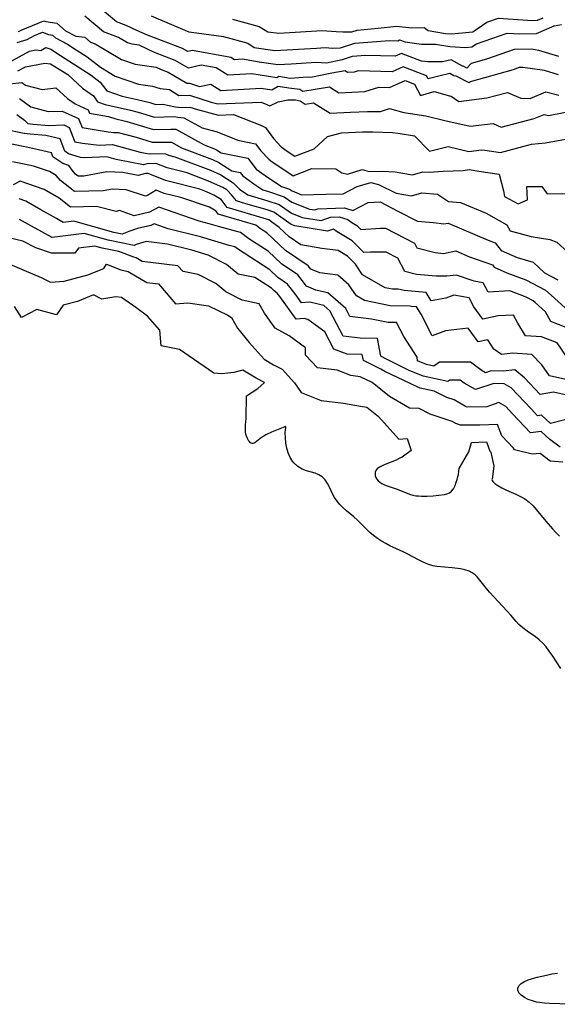
# Model space of a CAD drawing. Extents: x 1884574 to 1892190, y 2723595 to 2728572.
# Drawn here: x 1889282 to 1889459, y 2724936 to 2725260 of the extents above; entities that cross this region are included whole.
import ezdxf

# ---------------------------------------------------------------- set-up
doc = ezdxf.new("R2010")
doc.units = 0

msp = doc.modelspace()

# ---------------------------------------------------------------- linework, layer by layer
at = {"layer": 'Unknown_Line_Type', "color": 0}
for points in [[(1889459.25, 2725242.28, 222), (1889454.62, 2725243.73, 222), (1889447.54, 2725244.7, 222), (1889446.31, 2725244.7, 222), (1889444.33, 2725243.99, 222), (1889430.21, 2725240.03, 222), (1889429.83, 2725239.62, 222), (1889425.58, 2725241.81, 222), (1889424.81, 2725241.96, 222), (1889423.47, 2725242.7, 222), (1889419.87, 2725241.87, 222), (1889416.39, 2725240.93, 222), (1889415.84, 2725242, 222), (1889408.15, 2725244.89, 222), (1889404.54, 2725243.28, 222), (1889393.24, 2725243.6, 222), (1889392.01, 2725243.21, 222), (1889389.78, 2725243.12, 222), (1889388.96, 2725243.63, 222), (1889384.6, 2725242.88, 222), (1889377.68, 2725241.4, 222), (1889376.43, 2725241.48, 222), (1889370.93, 2725241.13, 222), (1889367.18, 2725241.72, 222), (1889366.46, 2725241.29, 222), (1889358.24, 2725242.66, 222), (1889350.32, 2725242.2, 222), (1889346.46, 2725244.57, 222), (1889341.54, 2725245.46, 222), (1889337.44, 2725244.53, 222), (1889333.04, 2725247.04, 222), (1889326.16, 2725249.68, 222), (1889321.11, 2725252.02, 222), (1889318.81, 2725252.35, 222), (1889317.26, 2725252.88, 222), (1889314.37, 2725254.62, 222), (1889309.39, 2725256.43, 222), (1889303.26, 2725261.68, 222)], [(1889459.43, 2725248.31, 224), (1889452.85, 2725250.36, 224), (1889450.35, 2725250.71, 224), (1889444.69, 2725250.69, 224), (1889435.51, 2725247.42, 224), (1889430.5, 2725246.02, 224), (1889429.1, 2725244.52, 224), (1889427.92, 2725245.12, 224), (1889427.71, 2725245.16, 224), (1889423.94, 2725247.26, 224), (1889421.11, 2725246.61, 224), (1889416.19, 2725246.59, 224), (1889414.18, 2725246.85, 224), (1889407.52, 2725249.35, 224), (1889405.42, 2725248.42, 224), (1889395.83, 2725248.69, 224), (1889391.32, 2725248.32, 224), (1889387.98, 2725247.24, 224), (1889382.87, 2725246.15, 224), (1889379.4, 2725246.36, 224), (1889371.21, 2725245.85, 224), (1889366.83, 2725245.6, 224), (1889360.62, 2725246.51, 224), (1889355.13, 2725247.43, 224), (1889352.55, 2725247.28, 224), (1889351.29, 2725248.05, 224), (1889338.74, 2725250.31, 224), (1889337.12, 2725249.94, 224), (1889335.39, 2725250.93, 224), (1889323.91, 2725255.33, 224), (1889320.4, 2725256.95, 224), (1889316.82, 2725258.6, 224), (1889313.66, 2725259.75, 224), (1889309.77, 2725263.08, 224)], [(1889325.06, 2725261.7, 226), (1889336.13, 2725257.06, 226), (1889337.53, 2725256.51, 226), (1889340.07, 2725256.13, 226), (1889348.9, 2725254.94, 226), (1889356.94, 2725252.71, 226), (1889359.03, 2725251.27, 226), (1889365.78, 2725250.27, 226), (1889379.57, 2725251.07, 226), (1889382.37, 2725251.25, 226), (1889384.83, 2725251.1, 226), (1889387.42, 2725251.17, 226), (1889392.14, 2725252.69, 226), (1889403.64, 2725253.63, 226), (1889406.31, 2725253.55, 226), (1889406.89, 2725253.81, 226), (1889408.74, 2725253.12, 226), (1889414.11, 2725252.42, 226), (1889418.77, 2725252.44, 226), (1889423.45, 2725251.67, 226), (1889428.62, 2725251.32, 226), (1889430.77, 2725251.53, 226), (1889432.23, 2725252.52, 226), (1889442.34, 2725256.05, 226), (1889446.53, 2725255.77, 226), (1889452.05, 2725255.96, 226), (1889457.86, 2725258.44, 226), (1889460.22, 2725258.94, 226)], [(1889351.84, 2725260.66, 228), (1889360.62, 2725258.28, 228), (1889363.51, 2725256.44, 228), (1889367.19, 2725256.01, 228), (1889381.4, 2725256.94, 228), (1889386.03, 2725256.54, 228), (1889388.22, 2725256.42, 228), (1889391.22, 2725256.5, 228), (1889392.97, 2725257.06, 228), (1889399.89, 2725257.63, 228), (1889405.95, 2725258.34, 228), (1889410.94, 2725257.83, 228), (1889415.02, 2725257.94, 228), (1889416.31, 2725256.86, 228), (1889422.01, 2725255.92, 228), (1889424.07, 2725255.78, 228), (1889431.02, 2725256.47, 228), (1889435.72, 2725259.66, 228), (1889439.51, 2725260.99, 228), (1889450.67, 2725260.24, 228), (1889452.39, 2725260.3, 228), (1889454.19, 2725261.07, 228)], [(1889281.44, 2725256.56, 220), (1889282.28, 2725257.01, 220), (1889289.72, 2725260.14, 220), (1889290.35, 2725259.91, 220), (1889293.99, 2725259.33, 220), (1889296.83, 2725256.85, 220), (1889300.31, 2725255, 220), (1889303.23, 2725254.72, 220), (1889305.12, 2725253.11, 220), (1889306.65, 2725252.55, 220), (1889315.27, 2725247.38, 220), (1889319.86, 2725245.79, 220), (1889326.74, 2725244.8, 220), (1889328.41, 2725244.03, 220), (1889330.69, 2725243.15, 220), (1889334.46, 2725241, 220), (1889336.82, 2725239.55, 220), (1889337.67, 2725239.59, 220), (1889341.06, 2725238.45, 220), (1889344.74, 2725239.18, 220), (1889348.09, 2725237.12, 220), (1889361.34, 2725237.88, 220), (1889364.85, 2725237.3, 220), (1889366.91, 2725238.54, 220), (1889370.46, 2725237.99, 220), (1889374.05, 2725237.52, 220), (1889375.09, 2725236.87, 220), (1889383.79, 2725238.36, 220), (1889386.94, 2725236.4, 220), (1889395.43, 2725236.77, 220), (1889400.14, 2725238.24, 220), (1889403.65, 2725238.14, 220), (1889408.78, 2725240.43, 220), (1889411.85, 2725239.27, 220), (1889413.77, 2725235.52, 220), (1889418.37, 2725236.76, 220), (1889423.39, 2725235.38, 220), (1889423.96, 2725235.22, 220), (1889426.46, 2725233.47, 220), (1889435.7, 2725234.67, 220), (1889442.45, 2725236.51, 220), (1889446.86, 2725234.63, 220), (1889449.96, 2725234.54, 220), (1889455.12, 2725236.67, 220), (1889459.39, 2725235.61, 220)], [(1889280.94, 2725252.94, 218), (1889284.24, 2725253.98, 218), (1889286.62, 2725255.25, 218), (1889289.25, 2725256.35, 218), (1889291.28, 2725255.61, 218), (1889292.59, 2725255.41, 218), (1889293.61, 2725254.52, 218), (1889297.54, 2725252.42, 218), (1889300.38, 2725250.57, 218), (1889303.98, 2725248.26, 218), (1889308.4, 2725244.81, 218), (1889313.27, 2725241.88, 218), (1889320.92, 2725239.23, 218), (1889325.54, 2725238.57, 218), (1889328.05, 2725237.78, 218), (1889331.12, 2725237.41, 218), (1889334.25, 2725235.5, 218), (1889337.74, 2725235.63, 218), (1889344.83, 2725233.25, 218), (1889347.01, 2725232.69, 218), (1889361.33, 2725233.3, 218), (1889363.21, 2725232.55, 218), (1889364.16, 2725232.06, 218), (1889366.92, 2725233.4, 218), (1889370.1, 2725234.07, 218), (1889372.66, 2725234.06, 218), (1889374.16, 2725233.68, 218), (1889375.86, 2725232.62, 218), (1889378.62, 2725233.09, 218), (1889384.1, 2725229.68, 218), (1889390.8, 2725229.97, 218), (1889396.31, 2725230.19, 218), (1889400.62, 2725230.26, 218), (1889403.65, 2725231.17, 218), (1889408.37, 2725229.91, 218), (1889410.53, 2725229.6, 218), (1889415.58, 2725228.81, 218), (1889421.85, 2725227.23, 218), (1889430.15, 2725225.4, 218), (1889437.77, 2725226.29, 218), (1889440.39, 2725225.1, 218), (1889451.24, 2725227.89, 218), (1889454.57, 2725229.26, 218), (1889455.97, 2725228.91, 218), (1889466.04, 2725230.9, 218)], [(1889278.19, 2725246.32, 216), (1889284.97, 2725250.1, 216), (1889287.12, 2725250.51, 216), (1889288.73, 2725250.31, 216), (1889290.44, 2725251.34, 216), (1889292.01, 2725250.78, 216), (1889295.26, 2725248.67, 216), (1889305.35, 2725242.18, 216), (1889308.25, 2725239.92, 216), (1889310.49, 2725237.05, 216), (1889315.58, 2725235.25, 216), (1889320.44, 2725234.14, 216), (1889324.62, 2725233.13, 216), (1889326.62, 2725232.52, 216), (1889328.99, 2725232.59, 216), (1889333.15, 2725231.73, 216), (1889335.11, 2725231.58, 216), (1889337.81, 2725231.68, 216), (1889340.33, 2725230.84, 216), (1889347.28, 2725229.04, 216), (1889352.25, 2725229.25, 216), (1889361.49, 2725225.55, 216), (1889362.78, 2725224.89, 216), (1889365.37, 2725221.27, 216), (1889367.92, 2725218.58, 216), (1889369.91, 2725217.12, 216), (1889372.39, 2725215.45, 216), (1889378.74, 2725217.86, 216), (1889383.13, 2725221.94, 216), (1889387.81, 2725223.2, 216), (1889394.66, 2725223.47, 216), (1889398.12, 2725223.52, 216), (1889404.57, 2725223.31, 216), (1889406.48, 2725223.04, 216), (1889411.87, 2725222.19, 216), (1889416.83, 2725217.17, 216), (1889422.96, 2725218.69, 216), (1889429.7, 2725217, 216), (1889433.93, 2725217.62, 216), (1889435.06, 2725217.42, 216), (1889440.13, 2725216.73, 216), (1889450.4, 2725219.45, 216), (1889455.01, 2725219.89, 216), (1889461.56, 2725221.05, 216)], [(1889281.2, 2725243.58, 214), (1889283.65, 2725244.94, 214), (1889290.08, 2725246.18, 214), (1889291.95, 2725245.95, 214), (1889297.63, 2725242.37, 214), (1889302.52, 2725237.87, 214), (1889306.05, 2725235.37, 214), (1889307.36, 2725233.45, 214), (1889309.98, 2725232.53, 214), (1889318.32, 2725230.62, 214), (1889320.83, 2725230.01, 214), (1889326.23, 2725228.38, 214), (1889332.67, 2725228.55, 214), (1889333.83, 2725228.32, 214), (1889335.82, 2725228.16, 214), (1889341.85, 2725224.83, 214), (1889346.88, 2725223.49, 214), (1889353.66, 2725220.77, 214), (1889359.41, 2725219.6, 214), (1889361.18, 2725217.26, 214), (1889363.85, 2725214.45, 214), (1889364.52, 2725213.97, 214), (1889371.82, 2725209.04, 214), (1889377.98, 2725211.38, 214), (1889385.88, 2725211.33, 214), (1889387.91, 2725209.99, 214), (1889389.76, 2725209.6, 214), (1889394.56, 2725211.09, 214), (1889396.91, 2725210.42, 214), (1889401.33, 2725210.6, 214), (1889405.48, 2725210.29, 214), (1889411.16, 2725209.31, 214), (1889414.54, 2725210.29, 214), (1889416.72, 2725210.17, 214), (1889421.26, 2725210.55, 214), (1889427.91, 2725210.8, 214), (1889429.89, 2725211.09, 214), (1889433.09, 2725210.51, 214), (1889439.76, 2725209.61, 214), (1889441.15, 2725204.03, 214), (1889441.47, 2725202.25, 214), (1889445.95, 2725199.74, 214), (1889449.04, 2725201.14, 214), (1889448.88, 2725205.48, 214), (1889453.79, 2725205.49, 214), (1889455.58, 2725203.11, 214), (1889463.83, 2725203.23, 214)], [(1889274.23, 2725238.84, 212), (1889282.54, 2725239.74, 212), (1889283.69, 2725238.9, 212), (1889289.22, 2725237.48, 212), (1889293.66, 2725238.06, 212), (1889297.58, 2725234.45, 212), (1889300.01, 2725232.73, 212), (1889304.35, 2725230.71, 212), (1889304.78, 2725229.62, 212), (1889311.02, 2725228.58, 212), (1889313.42, 2725227.74, 212), (1889316.2, 2725227.1, 212), (1889317.04, 2725226.9, 212), (1889325.85, 2725224.23, 212), (1889331.54, 2725224.39, 212), (1889333.22, 2725224.36, 212), (1889342.58, 2725219.17, 212), (1889345.97, 2725217.88, 212), (1889346.64, 2725217.57, 212), (1889348.1, 2725216.64, 212), (1889356.92, 2725214.85, 212), (1889359.64, 2725211.25, 212), (1889362.7, 2725209.07, 212), (1889368, 2725205.5, 212), (1889370.66, 2725204.62, 212), (1889371.49, 2725204.03, 212), (1889374.67, 2725202.79, 212), (1889382.59, 2725202.91, 212), (1889388.31, 2725203.07, 212), (1889393.01, 2725205.47, 212), (1889397.45, 2725206.85, 212), (1889399.99, 2725206.13, 212), (1889405.78, 2725203.29, 212), (1889410.84, 2725202.41, 212), (1889414.3, 2725203.41, 212), (1889419.37, 2725202.98, 212), (1889423.04, 2725200.57, 212), (1889426.97, 2725200.22, 212), (1889435.43, 2725196.65, 212), (1889442.26, 2725192.81, 212), (1889443.33, 2725190.9, 212), (1889450.33, 2725188.98, 212), (1889456.39, 2725187.99, 212), (1889458.76, 2725187.11, 212), (1889462.36, 2725183.89, 212)], [(1889281.68, 2725234.49, 210), (1889285.5, 2725231.7, 210), (1889291.11, 2725230.25, 210), (1889295.78, 2725230.36, 210), (1889301.19, 2725227.85, 210), (1889302.35, 2725224.89, 210), (1889310.9, 2725223.48, 210), (1889312.76, 2725223.26, 210), (1889314.21, 2725223.32, 210), (1889320.13, 2725221.7, 210), (1889325.47, 2725220.09, 210), (1889327.4, 2725220.14, 210), (1889331.81, 2725220.07, 210), (1889335.13, 2725218.23, 210), (1889345.31, 2725214.35, 210), (1889347.33, 2725213.43, 210), (1889351.69, 2725210.65, 210), (1889354.43, 2725210.09, 210), (1889355.27, 2725208.97, 210), (1889358.95, 2725206.35, 210), (1889361.89, 2725204.35, 210), (1889363.7, 2725203.81, 210), (1889368.96, 2725202.08, 210), (1889371.4, 2725200.34, 210), (1889377.22, 2725198.06, 210), (1889379.06, 2725197.77, 210), (1889379.97, 2725198.09, 210), (1889388.78, 2725198.47, 210), (1889391.5, 2725197.61, 210), (1889396.61, 2725200.21, 210), (1889400.52, 2725200.44, 210), (1889406.4, 2725197.35, 210), (1889412.81, 2725194.03, 210), (1889418.15, 2725193.58, 210), (1889421.55, 2725193.15, 210), (1889422.88, 2725193.41, 210), (1889436.12, 2725187.79, 210), (1889438.44, 2725186.97, 210), (1889440.41, 2725184.43, 210), (1889445.62, 2725182.07, 210), (1889450.97, 2725180.57, 210), (1889454.64, 2725177.06, 210), (1889459.1, 2725174.71, 210)], [(1889280.83, 2725229.23, 208), (1889283.33, 2725227.4, 208), (1889284.43, 2725226.26, 208), (1889286.17, 2725226.07, 208), (1889291.33, 2725225.65, 208), (1889296.35, 2725225.77, 208), (1889298.03, 2725224.99, 208), (1889299.93, 2725220.17, 208), (1889302.44, 2725219.76, 208), (1889308, 2725219.09, 208), (1889312.36, 2725219.28, 208), (1889321.44, 2725216.79, 208), (1889324.39, 2725216.22, 208), (1889324.87, 2725216.36, 208), (1889329.76, 2725216.25, 208), (1889330.82, 2725215.82, 208), (1889332.89, 2725215.31, 208), (1889344.66, 2725210.83, 208), (1889348.02, 2725209.29, 208), (1889352.13, 2725206.67, 208), (1889354.16, 2725204.63, 208), (1889356.98, 2725202.72, 208), (1889363.48, 2725200.78, 208), (1889367.25, 2725199.54, 208), (1889371.32, 2725196.65, 208), (1889374.83, 2725195.28, 208), (1889381.1, 2725194.27, 208), (1889384.18, 2725195.38, 208), (1889387.06, 2725195.5, 208), (1889389.84, 2725194.62, 208), (1889391.16, 2725193.66, 208), (1889392.81, 2725192.66, 208), (1889394.11, 2725191.37, 208), (1889400.6, 2725191.74, 208), (1889402.28, 2725191.76, 208), (1889411.85, 2725186.8, 208), (1889412.62, 2725185.3, 208), (1889418.69, 2725183.78, 208), (1889421.39, 2725183.45, 208), (1889425.47, 2725184.25, 208), (1889430, 2725182.32, 208), (1889437.54, 2725179.67, 208), (1889438.1, 2725178.93, 208), (1889442.24, 2725177.07, 208), (1889448.5, 2725174.7, 208), (1889455, 2725171.27, 208), (1889456.85, 2725169.68, 208), (1889461.51, 2725165.5, 208)], [(1889461.78, 2725159.01, 206), (1889456.81, 2725160.95, 206), (1889454.99, 2725164.19, 206), (1889451.55, 2725167.27, 206), (1889450.9, 2725167.83, 206), (1889448.62, 2725169.03, 206), (1889443.21, 2725171.08, 206), (1889436.08, 2725170.66, 206), (1889434.44, 2725173.76, 206), (1889431.5, 2725174.28, 206), (1889425.71, 2725176.31, 206), (1889422.46, 2725175.99, 206), (1889419, 2725175.98, 206), (1889412.52, 2725176.54, 206), (1889408.61, 2725177.51, 206), (1889406.4, 2725181.84, 206), (1889402.46, 2725183.88, 206), (1889397.38, 2725183.83, 206), (1889395.2, 2725183.7, 206), (1889391.29, 2725187.58, 206), (1889386.35, 2725190.58, 206), (1889385.11, 2725191.48, 206), (1889383.13, 2725190.77, 206), (1889372.43, 2725192.49, 206), (1889371.23, 2725192.96, 206), (1889365.55, 2725197, 206), (1889363.26, 2725197.75, 206), (1889357.02, 2725199.61, 206), (1889354.89, 2725200.27, 206), (1889353.16, 2725200.78, 206), (1889351.6, 2725202.72, 206), (1889349.99, 2725204.34, 206), (1889348.71, 2725205.15, 206), (1889344, 2725207.3, 206), (1889336.99, 2725209.97, 206), (1889330.32, 2725211.63, 206), (1889326.92, 2725213.01, 206), (1889324.05, 2725213.07, 206), (1889322.59, 2725212.66, 206), (1889313.54, 2725214.41, 206), (1889310.51, 2725215.24, 206), (1889303.25, 2725214.92, 206), (1889301.76, 2725215.1, 206), (1889297.82, 2725216.31, 206), (1889296.63, 2725217.14, 206), (1889295.06, 2725221.16, 206), (1889290.44, 2725222.34, 206), (1889285.18, 2725222.76, 206), (1889283.29, 2725222.97, 206), (1889276.8, 2725224.29, 206)], [(1889461.96, 2725149.5, 204), (1889458.79, 2725153.94, 204), (1889453.69, 2725155.91, 204), (1889448.46, 2725156.3, 204), (1889445.94, 2725160.4, 204), (1889444.45, 2725163.06, 204), (1889439.39, 2725162.84, 204), (1889434.38, 2725161.82, 204), (1889431.44, 2725165.81, 204), (1889429.86, 2725168.8, 204), (1889424.75, 2725169.71, 204), (1889422.19, 2725168.72, 204), (1889417.31, 2725167.84, 204), (1889415.65, 2725170.53, 204), (1889408.42, 2725171.24, 204), (1889406.49, 2725171.61, 204), (1889404.63, 2725171.63, 204), (1889402.2, 2725172.14, 204), (1889394.74, 2725176.39, 204), (1889392.36, 2725179.94, 204), (1889389.77, 2725182.5, 204), (1889386.67, 2725184.38, 204), (1889381.28, 2725185.04, 204), (1889374.41, 2725186.29, 204), (1889370.58, 2725188.9, 204), (1889367.28, 2725192.01, 204), (1889363.84, 2725194.46, 204), (1889363.05, 2725194.72, 204), (1889360.87, 2725195.37, 204), (1889354.99, 2725197.18, 204), (1889350.18, 2725198.59, 204), (1889348.12, 2725201.17, 204), (1889345.79, 2725202.66, 204), (1889343.34, 2725203.78, 204), (1889341.1, 2725204.63, 204), (1889329.83, 2725207.43, 204), (1889324.08, 2725209.76, 204), (1889323.23, 2725209.78, 204), (1889320.78, 2725209.1, 204), (1889315.76, 2725210.07, 204), (1889310.49, 2725210.34, 204), (1889302.88, 2725208.94, 204), (1889301.04, 2725208.9, 204), (1889300.15, 2725209.6, 204), (1889299.42, 2725210.45, 204), (1889297.94, 2725212.45, 204), (1889295.95, 2725213.07, 204), (1889292.73, 2725215.32, 204), (1889292.25, 2725216.54, 204), (1889288.02, 2725217.62, 204), (1889284.03, 2725218.41, 204), (1889274.25, 2725220.4, 204)], [(1889461.68, 2725141.88, 202), (1889456.29, 2725143.12, 202), (1889453.74, 2725146.72, 202), (1889450.47, 2725150.07, 202), (1889444.21, 2725150.51, 202), (1889440.55, 2725150.12, 202), (1889438.03, 2725151.84, 202), (1889436.01, 2725154.93, 202), (1889432.8, 2725154.28, 202), (1889429.48, 2725158.78, 202), (1889422.04, 2725157.92, 202), (1889417.69, 2725156.24, 202), (1889414.01, 2725163.44, 202), (1889412.54, 2725165.82, 202), (1889410.83, 2725165.99, 202), (1889410.37, 2725166.08, 202), (1889403.88, 2725166.14, 202), (1889395.37, 2725167.92, 202), (1889392.71, 2725169.44, 202), (1889390.26, 2725173.08, 202), (1889386.55, 2725176.3, 202), (1889380.71, 2725176.99, 202), (1889377.66, 2725178.23, 202), (1889376.8, 2725179.35, 202), (1889369.33, 2725184.45, 202), (1889363.17, 2725190.26, 202), (1889361.15, 2725191.57, 202), (1889359.59, 2725192.71, 202), (1889355.08, 2725194.09, 202), (1889347.19, 2725196.41, 202), (1889346.48, 2725197.31, 202), (1889344.31, 2725198.7, 202), (1889334.86, 2725201.86, 202), (1889329.33, 2725203.23, 202), (1889326.71, 2725204.3, 202), (1889323.91, 2725202.58, 202), (1889323.27, 2725202.29, 202), (1889316.82, 2725204.34, 202), (1889312.3, 2725204.57, 202), (1889309.3, 2725204.02, 202), (1889299.8, 2725203.8, 202), (1889295.17, 2725207.42, 202), (1889293.76, 2725209.08, 202), (1889291.59, 2725210.45, 202), (1889286.32, 2725212.22, 202), (1889282.71, 2725212.94, 202), (1889279.39, 2725213.61, 202)], [(1889462.43, 2725136.66, 200), (1889457.61, 2725137.76, 200), (1889453.28, 2725136.91, 200), (1889448.03, 2725142.48, 200), (1889444.92, 2725145.04, 200), (1889441.07, 2725144.64, 200), (1889437.08, 2725144.72, 200), (1889435.26, 2725144.13, 200), (1889434.14, 2725144.76, 200), (1889430.29, 2725147.55, 200), (1889420.13, 2725147.62, 200), (1889418.22, 2725146.32, 200), (1889415.79, 2725146.84, 200), (1889412.78, 2725148.08, 200), (1889412.71, 2725149.28, 200), (1889408.31, 2725156.04, 200), (1889405.92, 2725160.62, 200), (1889403.13, 2725160.65, 200), (1889397.7, 2725161.79, 200), (1889390.59, 2725162.68, 200), (1889389.23, 2725165.26, 200), (1889383.3, 2725170.41, 200), (1889382.72, 2725170.54, 200), (1889379.38, 2725171.36, 200), (1889376.28, 2725172.63, 200), (1889373.41, 2725176.35, 200), (1889368.08, 2725180, 200), (1889363.67, 2725184.15, 200), (1889357.31, 2725188.28, 200), (1889354.47, 2725190.36, 200), (1889347.24, 2725192.34, 200), (1889344.25, 2725193.21, 200), (1889340.88, 2725194.08, 200), (1889327.64, 2725198.63, 200), (1889324.57, 2725197.02, 200), (1889319.48, 2725195.82, 200), (1889314.71, 2725197.55, 200), (1889313.57, 2725197.2, 200), (1889307.08, 2725198.9, 200), (1889298.56, 2725198.71, 200), (1889294.75, 2725201.69, 200), (1889289.81, 2725204.55, 200), (1889281.91, 2725207.27, 200), (1889279.63, 2725206.09, 200)], [(1889461.4, 2725128.55, 198), (1889456.65, 2725127.37, 198), (1889453.66, 2725130.13, 198), (1889452.38, 2725129.96, 198), (1889450.27, 2725132.22, 198), (1889443.73, 2725139.15, 198), (1889441.43, 2725140.46, 198), (1889437.97, 2725140.53, 198), (1889431.92, 2725138.56, 198), (1889428.18, 2725140.68, 198), (1889426.89, 2725141.62, 198), (1889423.48, 2725141.64, 198), (1889422.84, 2725141.2, 198), (1889414.74, 2725142.95, 198), (1889410.06, 2725144.87, 198), (1889406.56, 2725146.56, 198), (1889402.65, 2725148.63, 198), (1889400.8, 2725149.55, 198), (1889399.69, 2725155.34, 198), (1889393.99, 2725155.46, 198), (1889388.37, 2725156.16, 198), (1889383.96, 2725164.53, 198), (1889382.01, 2725166.23, 198), (1889380.12, 2725166.67, 198), (1889377.4, 2725167.33, 198), (1889374.66, 2725167.18, 198), (1889372.54, 2725170.1, 198), (1889370.03, 2725173.35, 198), (1889366.82, 2725175.54, 198), (1889364.18, 2725178.04, 198), (1889353.48, 2725185, 198), (1889352.71, 2725185.56, 198), (1889350.76, 2725186.09, 198), (1889341.36, 2725188.85, 198), (1889330.72, 2725191.58, 198), (1889326.03, 2725193.2, 198), (1889324.94, 2725192.63, 198), (1889320.6, 2725191.6, 198), (1889317.71, 2725190.7, 198), (1889315.49, 2725189.83, 198), (1889312.83, 2725190.36, 198), (1889299.65, 2725194.1, 198), (1889296.13, 2725193.67, 198), (1889293.86, 2725194.91, 198), (1889288.69, 2725197.84, 198), (1889283.85, 2725200.64, 198), (1889281.66, 2725201.4, 198)], [(1889459.79, 2725119.57, 196), (1889456.47, 2725122.1, 196), (1889453.58, 2725124.78, 196), (1889450.01, 2725124.29, 196), (1889444.14, 2725130.6, 196), (1889441.89, 2725132.99, 196), (1889439.6, 2725134.29, 196), (1889435.62, 2725132.83, 196), (1889429.2, 2725132.79, 196), (1889428.65, 2725132.99, 196), (1889424.87, 2725135.13, 196), (1889422.46, 2725135.91, 196), (1889418.3, 2725138.06, 196), (1889413.69, 2725139.05, 196), (1889412.45, 2725139.56, 196), (1889402.1, 2725144.57, 196), (1889400.7, 2725145.31, 196), (1889395, 2725148.16, 196), (1889394.62, 2725150.14, 196), (1889389.68, 2725150.24, 196), (1889385.29, 2725151.92, 196), (1889382.32, 2725157.54, 196), (1889376.67, 2725161.62, 196), (1889375.51, 2725161.95, 196), (1889372.9, 2725161.8, 196), (1889367.49, 2725169.26, 196), (1889366.65, 2725170.35, 196), (1889365.57, 2725171.09, 196), (1889364.68, 2725171.93, 196), (1889359.21, 2725175.49, 196), (1889353.76, 2725176.59, 196), (1889349.87, 2725179.81, 196), (1889343.87, 2725182.9, 196), (1889338.47, 2725184.48, 196), (1889330.52, 2725186.53, 196), (1889323.4, 2725187.36, 196), (1889320.2, 2725186.36, 196), (1889319.45, 2725186.07, 196), (1889310.88, 2725187.77, 196), (1889303.07, 2725189.99, 196), (1889292.52, 2725188.68, 196), (1889285.71, 2725192.4, 196), (1889281.74, 2725194.65, 196)], [(1889460.68, 2725114.67, 194), (1889456.57, 2725114.98, 194), (1889453.2, 2725117.48, 194), (1889450.66, 2725117.29, 194), (1889444.78, 2725118.73, 194), (1889444.44, 2725119.26, 194), (1889440.56, 2725123.34, 194), (1889439.19, 2725127.03, 194), (1889433.32, 2725126.86, 194), (1889427.03, 2725126.82, 194), (1889425.44, 2725127.42, 194), (1889424.26, 2725128.09, 194), (1889416.99, 2725130.44, 194), (1889413.35, 2725132.31, 194), (1889410.22, 2725132.46, 194), (1889403.64, 2725136.28, 194), (1889397.89, 2725140.86, 194), (1889393.97, 2725142.76, 194), (1889390.83, 2725143.21, 194), (1889386.37, 2725144.92, 194), (1889379.91, 2725145.7, 194), (1889375.9, 2725149.88, 194), (1889375.92, 2725152.31, 194), (1889370.51, 2725156.26, 194), (1889365.95, 2725158.77, 194), (1889362.38, 2725163.69, 194), (1889360.62, 2725166.77, 194), (1889355.11, 2725167.98, 194), (1889349.71, 2725170.77, 194), (1889346.4, 2725173.51, 194), (1889340.63, 2725176.48, 194), (1889335.64, 2725177.44, 194), (1889333.92, 2725179.36, 194), (1889322.18, 2725180.74, 194), (1889320.14, 2725181.97, 194), (1889319.33, 2725182.15, 194), (1889314.47, 2725184.08, 194), (1889308.94, 2725185.18, 194), (1889306.49, 2725185.87, 194), (1889301.1, 2725185.2, 194), (1889299.99, 2725183.5, 194), (1889292.27, 2725183.56, 194), (1889287.13, 2725185.23, 194), (1889282.85, 2725187.51, 194), (1889275.47, 2725189.26, 194)], [(1889274.78, 2725181.43, 192), (1889283.13, 2725177.91, 192), (1889288.83, 2725175.53, 192), (1889291.96, 2725173.96, 192), (1889296.46, 2725174.24, 192), (1889304.27, 2725176.33, 192), (1889309.5, 2725178.48, 192), (1889310.43, 2725179.91, 192), (1889315.05, 2725178.08, 192), (1889317.5, 2725177.53, 192), (1889323.65, 2725173.81, 192), (1889327.48, 2725173.36, 192), (1889330.06, 2725170.49, 192), (1889333.1, 2725166.8, 192), (1889337.2, 2725167.2, 192), (1889343.99, 2725166.11, 192), (1889350.34, 2725163.03, 192), (1889351.54, 2725162.33, 192), (1889353.5, 2725158.76, 192), (1889357.39, 2725154.11, 192), (1889362.27, 2725148.62, 192), (1889365.44, 2725146.74, 192), (1889368.25, 2725145.26, 192), (1889372.31, 2725140.78, 192), (1889374.53, 2725137.61, 192), (1889381.12, 2725134.91, 192), (1889388.41, 2725134.07, 192), (1889394.08, 2725133.04, 192), (1889396.19, 2725132.73, 192), (1889399.99, 2725129.69, 192), (1889406.71, 2725122.23, 192), (1889409.43, 2725122.43, 192), (1889410.72, 2725118.47, 192), (1889407.75, 2725116.33, 192), (1889407.65, 2725116.23, 192), (1889406.61, 2725115.7, 192), (1889405.78, 2725115.34, 192), (1889402.36, 2725113.95, 192), (1889401.24, 2725113.46, 192), (1889400.26, 2725112.94, 192), (1889399.51, 2725112.41, 192), (1889399.08, 2725111.86, 192), (1889398.9, 2725111.32, 192), (1889398.86, 2725110.74, 192), (1889398.94, 2725110.14, 192), (1889399.13, 2725109.55, 192), (1889399.43, 2725108.98, 192), (1889399.83, 2725108.46, 192), (1889400.38, 2725107.99, 192), (1889401.03, 2725107.59, 192), (1889401.75, 2725107.24, 192), (1889402.52, 2725106.93, 192), (1889406.18, 2725105.72, 192), (1889409.66, 2725104.28, 192), (1889410.49, 2725103.99, 192), (1889411.34, 2725103.76, 192), (1889412.26, 2725103.59, 192), (1889413.2, 2725103.49, 192), (1889414.15, 2725103.45, 192), (1889416.07, 2725103.46, 192), (1889417.99, 2725103.56, 192), (1889419.88, 2725103.73, 192), (1889421.69, 2725103.98, 192), (1889422.52, 2725104.17, 192), (1889423.32, 2725104.51, 192), (1889424.05, 2725105.07, 192), (1889424.68, 2725105.9, 192), (1889425.19, 2725106.91, 192), (1889425.61, 2725107.99, 192), (1889425.91, 2725108.97, 192), (1889426.15, 2725109.89, 192), (1889426.29, 2725110.62, 192), (1889426.44, 2725111.7, 192), (1889426.56, 2725112.58, 192), (1889429.72, 2725118.01, 192), (1889430.62, 2725121.17, 192), (1889435.54, 2725121.31, 192), (1889436.66, 2725118.31, 192), (1889436.96, 2725117.9, 192), (1889437.99, 2725113.35, 192), (1889437.42, 2725108.98, 192), (1889437.35, 2725108.85, 192), (1889437.4, 2725108.58, 192), (1889437.64, 2725108.22, 192), (1889438.32, 2725107.6, 192), (1889439.34, 2725106.92, 192), (1889440.66, 2725106.2, 192), (1889442.19, 2725105.45, 192), (1889445.22, 2725104.1, 192), (1889446.74, 2725103.36, 192), (1889448.18, 2725102.52, 192), (1889449.65, 2725101.42, 192), (1889450.91, 2725100.24, 192), (1889451.97, 2725099.03, 192), (1889455.08, 2725095.2, 192), (1889457.26, 2725092.67, 192), (1889458.4, 2725091.44, 192), (1889459.58, 2725090.24, 192)], [(1889460.04, 2725046.68, 190), (1889457.22, 2725050.99, 190), (1889456.26, 2725052.39, 190), (1889455.23, 2725053.73, 190), (1889454.12, 2725054.96, 190), (1889452.95, 2725056.04, 190), (1889451.7, 2725057.02, 190), (1889448.94, 2725058.95, 190), (1889447.53, 2725059.98, 190), (1889446.23, 2725061.11, 190), (1889445.32, 2725062.07, 190), (1889443.6, 2725064.16, 190), (1889442.42, 2725065.54, 190), (1889436.58, 2725071.84, 190), (1889434.69, 2725074.06, 190), (1889432.52, 2725076.79, 190), (1889431.81, 2725077.51, 190), (1889430.87, 2725078.2, 190), (1889429.8, 2725078.73, 190), (1889428.44, 2725079.15, 190), (1889426.99, 2725079.43, 190), (1889424.21, 2725079.77, 190), (1889419.16, 2725080.26, 190), (1889417.86, 2725080.49, 190), (1889416.25, 2725080.97, 190), (1889414.67, 2725081.63, 190), (1889413.11, 2725082.41, 190), (1889409.39, 2725084.43, 190), (1889408.15, 2725085.05, 190), (1889403.76, 2725087.08, 190), (1889402.36, 2725087.81, 190), (1889400.99, 2725088.62, 190), (1889399.66, 2725089.5, 190), (1889398.37, 2725090.45, 190), (1889397.14, 2725091.45, 190), (1889395.98, 2725092.51, 190), (1889393.02, 2725095.55, 190), (1889391.86, 2725096.57, 190), (1889389.49, 2725098.56, 190), (1889388.36, 2725099.59, 190), (1889387.3, 2725100.66, 190), (1889386.34, 2725101.79, 190), (1889385.51, 2725102.97, 190), (1889384.96, 2725103.98, 190), (1889383.83, 2725106.36, 190), (1889383.16, 2725107.65, 190), (1889382.4, 2725108.81, 190), (1889381.48, 2725109.77, 190), (1889380.36, 2725110.48, 190), (1889379.08, 2725110.99, 190), (1889376.26, 2725111.79, 190), (1889374.82, 2725112.35, 190), (1889373.39, 2725113.22, 190), (1889372.09, 2725114.42, 190), (1889371.66, 2725114.97, 190), (1889370.91, 2725116.19, 190), (1889370.26, 2725117.7, 190), (1889369.8, 2725119.27, 190), (1889369.49, 2725120.85, 190), (1889369.3, 2725122.75, 190), (1889369.27, 2725124.33, 190), (1889369.32, 2725125.41, 190), (1889369.41, 2725125.84, 190), (1889369.44, 2725126.43, 190), (1889368.54, 2725126.05, 190), (1889364.76, 2725124.48, 190), (1889362.88, 2725123.62, 190), (1889362.16, 2725123.23, 190), (1889361.46, 2725122.77, 190), (1889359.83, 2725121.49, 190), (1889359.21, 2725121.06, 190), (1889358.91, 2725120.9, 190), (1889358.62, 2725120.8, 190), (1889358.34, 2725120.79, 190), (1889358.09, 2725120.87, 190), (1889357.85, 2725121.03, 190), (1889357.4, 2725121.51, 190), (1889357.19, 2725121.8, 190), (1889356.8, 2725122.45, 190), (1889356.47, 2725123.16, 190), (1889356.35, 2725123.54, 190), (1889356.21, 2725124.32, 190), (1889356.17, 2725125.18, 190), (1889356.22, 2725126.78, 190), (1889356.35, 2725129.07, 190), (1889356.55, 2725136.46, 190), (1889360.27, 2725138.88, 190), (1889362.39, 2725140.93, 190), (1889359.7, 2725142.34, 190), (1889355.32, 2725144.94, 190), (1889352.36, 2725144.2, 190), (1889348.39, 2725143.78, 190), (1889345.7, 2725143.97, 190), (1889334.43, 2725151.79, 190), (1889328.41, 2725153, 190), (1889327.9, 2725158.18, 190), (1889323.92, 2725162.76, 190), (1889320.01, 2725165.66, 190), (1889315.37, 2725168.91, 190), (1889313.43, 2725169.14, 190), (1889308.84, 2725168.32, 190), (1889306.06, 2725169.75, 190), (1889300.77, 2725167.58, 190), (1889296.11, 2725166.33, 190), (1889293.9, 2725163.2, 190), (1889287.42, 2725164.96, 190), (1889282.43, 2725162.33, 190), (1889280.03, 2725165.92, 190)], [(1889463.16, 2724935.95, 190), (1889456.33, 2724936.18, 190), (1889454.66, 2724936.3, 190), (1889453.05, 2724936.51, 190), (1889452.06, 2724936.7, 190), (1889450.74, 2724937.05, 190), (1889449.32, 2724937.57, 190), (1889448.06, 2724938.21, 190), (1889447.01, 2724938.94, 190), (1889446.25, 2724939.73, 190), (1889445.86, 2724940.56, 190), (1889445.89, 2724941.31, 190), (1889446.23, 2724942.02, 190), (1889447, 2724942.77, 190), (1889448.06, 2724943.42, 190), (1889449.33, 2724943.99, 190), (1889450.77, 2724944.48, 190), (1889452.3, 2724944.91, 190), (1889455.34, 2724945.59, 190), (1889457.13, 2724945.96, 190), (1889458.95, 2724946.26, 190)]]:
    msp.add_polyline3d(points, dxfattribs=at)

doc.saveas('drawing.dxf')
